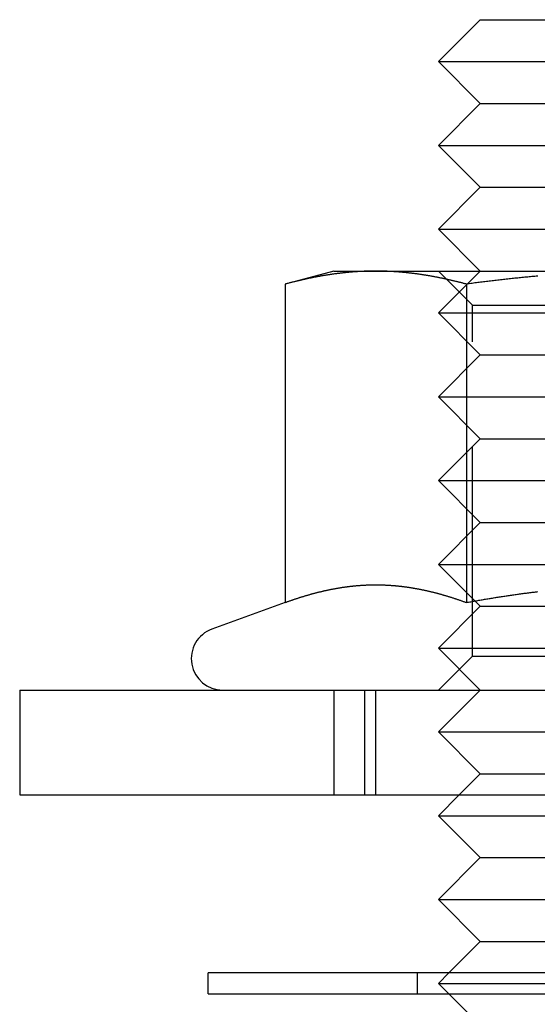
# Model space of a CAD drawing. Extents: x -94 to 318, y -224 to 81.
# Drawn here: x -92 to -80, y -163 to -139 of the extents above; entities that cross this region are included whole.
import ezdxf

# ---------------------------------------------------------------- set-up
doc = ezdxf.new("R2010")
doc.units = 0
doc.header["$LTSCALE"] = 20
doc.linetypes.add('VERDECKT', pattern=[0.375, 0.25, -0.125])
doc.layers.get('0').update_dxf_attribs({"linetype": 'CONTINUOUS'})
doc.layers.add('STEMPEL', color=3, linetype='CONTINUOUS')

# ---------------------------------------------------------------- blocks, each defined once
blk = doc.blocks.new('A$C3306CCEF')
at = {"color": 3, "linetype": 'CONTINUOUS'}
for p, q in [((-81.5, 23), (-82.5, 22)), ((-81.5, 23), (-73.5, 23)), ((-82.5, 22), (-72.5, 22)), ((-81.5, 21), (-82.5, 22)), ((-81.5, 21), (-82.5, 20)), ((-81.5, 21), (-73.5, 21)), ((-82.5, 20), (-72.5, 20)), ((-81.5, 19), (-82.5, 20)), ((-81.5, 19), (-82.5, 18)), ((-81.5, 19), (-73.5, 19)), ((-82.5, 18), (-72.5, 18)), ((-81.5, 17), (-82.5, 18)), ((-85, 17), (-86.16025, 16.68911)), ((-85, 17), (-83.99519, 17)), ((-83.99519, 17), (-77.5, 17)), ((-86.16025, 16.68911), (-86.16025, 9.09036)), ((-81.83013, 16.68911), (-81.83013, 9.09036)), ((-86.16025, 9.09036), (-87.90652, 8.45477)), ((-81.62671, 9.12671), (-81.62671, 9.12671)), ((-92.5, 7), (-90.44113, 7)), ((-92.5, 7), (-92.5, 4.5)), ((-90.44113, 7), (-73.47056, 7)), ((-92.5, 4.5), (-90.44113, 4.5)), ((-90.44113, 4.5), (-73.47056, 4.5)), ((-82, 4.5), (-82.5, 4)), ((-82.5, 4), (-72.5, 4)), ((-81.5, 3), (-82.5, 4)), ((-81.5, 3), (-82.5, 2)), ((-81.5, 3), (-73.5, 3)), ((-82.5, 2), (-72.5, 2)), ((-81.5, 1), (-82.5, 2)), ((-81.5, 1), (-82.25, 0.25)), ((-81.5, 1), (-73.5, 1)), ((-67, 0.25), (-88, 0.25)), ((-88, -0.25), (-88, 0.25)), ((-88, -0.25), (-67, -0.25)), ((-81.5, -1), (-82.25, -0.25))]:
    blk.add_line(p, q, dxfattribs=at)
at = {"color": 1, "linetype": 'VERDECKT'}
for p, q in [((-81.688, 16.188), (-82.5, 17)), ((-81.5, 17), (-82.5, 16)), ((-82.5, 16), (-72.5, 16)), ((-81.5, 15), (-82.5, 16)), ((-81.688, 16.188), (-73.312, 16.188)), ((-81.688, 7.812), (-81.688, 16.188)), ((-81.5, 15), (-82.5, 14)), ((-81.5, 15), (-73.5, 15)), ((-82.5, 14), (-72.5, 14)), ((-81.5, 13), (-82.5, 14)), ((-81.5, 13), (-82.5, 12)), ((-81.5, 13), (-73.5, 13)), ((-82.5, 12), (-72.5, 12)), ((-81.5, 11), (-82.5, 12)), ((-81.5, 11), (-82.5, 10)), ((-81.5, 11), (-73.5, 11)), ((-82.5, 10), (-72.5, 10)), ((-81.62671, 9.12671), (-82.5, 10)), ((-81.5, 9), (-82.5, 8)), ((-81.5, 9), (-81.62671, 9.12671)), ((-81.5, 9), (-73.5, 9)), ((-82.5, 8), (-72.5, 8)), ((-81.5, 7), (-82.5, 8)), ((-81.688, 7.812), (-82.5, 7)), ((-81.688, 7.812), (-73.312, 7.812)), ((-85, 7), (-85, 4.5)), ((-84.26352, 7), (-84.26352, 4.5)), ((-84, 7), (-84, 4.5)), ((-81.5, 7), (-82.5, 6)), ((-82.5, 6), (-72.5, 6)), ((-81.5, 5), (-82.5, 6)), ((-81.5, 5), (-82, 4.5)), ((-81.5, 5), (-73.5, 5)), ((-83, -0.25), (-83, 0.25)), ((-82.25, 0.25), (-82.5, 0)), ((-82.5, 0), (-72.5, 0)), ((-82.25, -0.25), (-82.5, 0))]:
    blk.add_line(p, q, dxfattribs=at)
at = {"color": 3}
for points in [[(-83.9952, 17, 0), (-84.0122, 17, 0), (-84.0293, 16.9999, 0), (-84.0463, 16.9998, 0), (-84.0634, 16.9997, 0), (-84.0804, 16.9995, 0), (-84.0975, 16.9992, 0), (-84.1145, 16.9989, 0), (-84.1316, 16.9986, 0), (-84.1486, 16.9982, 0), (-84.1657, 16.9978, 0), (-84.1827, 16.9974, 0), (-84.1998, 16.9969, 0), (-84.2168, 16.9964, 0), (-84.2339, 16.9958, 0), (-84.2509, 16.9952, 0), (-84.268, 16.9945, 0), (-84.285, 16.9938, 0), (-84.302, 16.993, 0), (-84.3191, 16.9922, 0), (-84.3361, 16.9914, 0), (-84.3532, 16.9905, 0), (-84.3702, 16.9896, 0), (-84.3873, 16.9887, 0), (-84.4043, 16.9877, 0), (-84.4214, 16.9867, 0), (-84.4384, 16.9856, 0), (-84.4555, 16.9845, 0), (-84.4725, 16.9833, 0), (-84.4896, 16.9821, 0), (-84.5066, 16.9809, 0), (-84.5237, 16.9796, 0), (-84.5407, 16.9783, 0), (-84.5578, 16.9769, 0), (-84.5748, 16.9755, 0), (-84.5919, 16.9741, 0), (-84.6089, 16.9726, 0), (-84.626, 16.9711, 0), (-84.643, 16.9696, 0), (-84.6601, 16.968, 0), (-84.6771, 16.9663, 0), (-84.6941, 16.9647, 0), (-84.7112, 16.9629, 0), (-84.7282, 16.9612, 0), (-84.7453, 16.9594, 0), (-84.7623, 16.9576, 0), (-84.7794, 16.9557, 0), (-84.7964, 16.9538, 0), (-84.8135, 16.9519, 0), (-84.8305, 16.9499, 0), (-84.8476, 16.9479, 0), (-84.8646, 16.9458, 0), (-84.8817, 16.9438, 0), (-84.8987, 16.9416, 0), (-84.9158, 16.9395, 0), (-84.9328, 16.9373, 0), (-84.9499, 16.935, 0), (-84.9669, 16.9328, 0), (-84.984, 16.9304, 0), (-85.001, 16.9281, 0), (-85.0181, 16.9257, 0), (-85.0351, 16.9233, 0), (-85.0522, 16.9208, 0), (-85.0692, 16.9183, 0), (-85.0862, 16.9158, 0), (-85.1033, 16.9132, 0), (-85.1203, 16.9106, 0), (-85.1374, 16.908, 0), (-85.1544, 16.9053, 0), (-85.1715, 16.9026, 0), (-85.1885, 16.8999, 0), (-85.2056, 16.8971, 0), (-85.2226, 16.8943, 0), (-85.2397, 16.8914, 0), (-85.2567, 16.8885, 0), (-85.2738, 16.8856, 0), (-85.2908, 16.8827, 0), (-85.3079, 16.8797, 0), (-85.3249, 16.8767, 0), (-85.342, 16.8736, 0), (-85.359, 16.8705, 0), (-85.3761, 16.8674, 0), (-85.3931, 16.8642, 0), (-85.4102, 16.861, 0), (-85.4272, 16.8578, 0), (-85.4442, 16.8546, 0), (-85.4613, 16.8513, 0), (-85.4783, 16.848, 0), (-85.4954, 16.8446, 0), (-85.5124, 16.8412, 0), (-85.5295, 16.8378, 0), (-85.5465, 16.8343, 0), (-85.5636, 16.8308, 0), (-85.5806, 16.8273, 0), (-85.5977, 16.8238, 0), (-85.6147, 16.8202, 0), (-85.6318, 16.8166, 0), (-85.6488, 16.8129, 0), (-85.6659, 16.8092, 0), (-85.6829, 16.8055, 0), (-85.7, 16.8018, 0), (-85.717, 16.798, 0), (-85.7341, 16.7942, 0), (-85.7511, 16.7903, 0), (-85.7682, 16.7865, 0), (-85.7852, 16.7826, 0), (-85.8023, 16.7786, 0), (-85.8193, 16.7747, 0), (-85.8363, 16.7707, 0), (-85.8534, 16.7666, 0), (-85.8704, 16.7626, 0), (-85.8875, 16.7585, 0), (-85.9045, 16.7544, 0), (-85.9216, 16.7502, 0), (-85.9386, 16.7461, 0), (-85.9557, 16.7419, 0), (-85.9727, 16.7376, 0), (-85.9898, 16.7334, 0), (-86.0068, 16.7291, 0), (-86.0239, 16.7247, 0), (-86.0409, 16.7204, 0), (-86.058, 16.716, 0), (-86.075, 16.7116, 0), (-86.0921, 16.7072, 0), (-86.1091, 16.7027, 0), (-86.1262, 16.6982, 0), (-86.1432, 16.6937, 0), (-86.1603, 16.6891, 0)], [(-81.8301, 16.6891, 0), (-81.8472, 16.6937, 0), (-81.8642, 16.6982, 0), (-81.8813, 16.7027, 0), (-81.8983, 16.7072, 0), (-81.9154, 16.7116, 0), (-81.9324, 16.716, 0), (-81.9495, 16.7204, 0), (-81.9665, 16.7247, 0), (-81.9836, 16.7291, 0), (-82.0006, 16.7334, 0), (-82.0177, 16.7376, 0), (-82.0347, 16.7419, 0), (-82.0517, 16.7461, 0), (-82.0688, 16.7502, 0), (-82.0858, 16.7544, 0), (-82.1029, 16.7585, 0), (-82.1199, 16.7626, 0), (-82.137, 16.7666, 0), (-82.154, 16.7707, 0), (-82.1711, 16.7747, 0), (-82.1881, 16.7786, 0), (-82.2052, 16.7826, 0), (-82.2222, 16.7865, 0), (-82.2393, 16.7903, 0), (-82.2563, 16.7942, 0), (-82.2734, 16.798, 0), (-82.2904, 16.8018, 0), (-82.3075, 16.8055, 0), (-82.3245, 16.8092, 0), (-82.3416, 16.8129, 0), (-82.3586, 16.8166, 0), (-82.3757, 16.8202, 0), (-82.3927, 16.8238, 0), (-82.4098, 16.8273, 0), (-82.4268, 16.8308, 0), (-82.4438, 16.8343, 0), (-82.4609, 16.8378, 0), (-82.4779, 16.8412, 0), (-82.495, 16.8446, 0), (-82.512, 16.848, 0), (-82.5291, 16.8513, 0), (-82.5461, 16.8546, 0), (-82.5632, 16.8578, 0), (-82.5802, 16.861, 0), (-82.5973, 16.8642, 0), (-82.6143, 16.8674, 0), (-82.6314, 16.8705, 0), (-82.6484, 16.8736, 0), (-82.6655, 16.8767, 0), (-82.6825, 16.8797, 0), (-82.6996, 16.8827, 0), (-82.7166, 16.8856, 0), (-82.7337, 16.8885, 0), (-82.7507, 16.8914, 0), (-82.7678, 16.8943, 0), (-82.7848, 16.8971, 0), (-82.8018, 16.8999, 0), (-82.8189, 16.9026, 0), (-82.8359, 16.9053, 0), (-82.853, 16.908, 0), (-82.87, 16.9106, 0), (-82.8871, 16.9132, 0), (-82.9041, 16.9158, 0), (-82.9212, 16.9183, 0), (-82.9382, 16.9208, 0), (-82.9553, 16.9233, 0), (-82.9723, 16.9257, 0), (-82.9894, 16.9281, 0), (-83.0064, 16.9304, 0), (-83.0235, 16.9328, 0), (-83.0405, 16.935, 0), (-83.0576, 16.9373, 0), (-83.0746, 16.9395, 0), (-83.0917, 16.9416, 0), (-83.1087, 16.9438, 0), (-83.1258, 16.9458, 0), (-83.1428, 16.9479, 0), (-83.1599, 16.9499, 0), (-83.1769, 16.9519, 0), (-83.1939, 16.9538, 0), (-83.211, 16.9557, 0), (-83.228, 16.9576, 0), (-83.2451, 16.9594, 0), (-83.2621, 16.9612, 0), (-83.2792, 16.9629, 0), (-83.2962, 16.9647, 0), (-83.3133, 16.9663, 0), (-83.3303, 16.968, 0), (-83.3474, 16.9696, 0), (-83.3644, 16.9711, 0), (-83.3815, 16.9726, 0), (-83.3985, 16.9741, 0), (-83.4156, 16.9755, 0), (-83.4326, 16.9769, 0), (-83.4497, 16.9783, 0), (-83.4667, 16.9796, 0), (-83.4838, 16.9809, 0), (-83.5008, 16.9821, 0), (-83.5179, 16.9833, 0), (-83.5349, 16.9845, 0), (-83.5519, 16.9856, 0), (-83.569, 16.9867, 0), (-83.586, 16.9877, 0), (-83.6031, 16.9887, 0), (-83.6201, 16.9896, 0), (-83.6372, 16.9905, 0), (-83.6542, 16.9914, 0), (-83.6713, 16.9922, 0), (-83.6883, 16.993, 0), (-83.7054, 16.9938, 0), (-83.7224, 16.9945, 0), (-83.7395, 16.9952, 0), (-83.7565, 16.9958, 0), (-83.7736, 16.9964, 0), (-83.7906, 16.9969, 0), (-83.8077, 16.9974, 0), (-83.8247, 16.9978, 0), (-83.8418, 16.9982, 0), (-83.8588, 16.9986, 0), (-83.8759, 16.9989, 0), (-83.8929, 16.9992, 0), (-83.91, 16.9995, 0), (-83.927, 16.9997, 0), (-83.944, 16.9998, 0), (-83.9611, 16.9999, 0), (-83.9781, 17, 0), (-83.9952, 17, 0)], [(-80.1273, 16.8795, 0), (-80.1614, 16.8765, 0), (-80.1955, 16.8735, 0), (-80.2295, 16.8704, 0), (-80.2636, 16.8672, 0), (-80.2977, 16.8641, 0), (-80.3318, 16.8609, 0), (-80.3658, 16.8577, 0), (-80.3999, 16.8544, 0), (-80.434, 16.8511, 0), (-80.468, 16.8478, 0), (-80.5021, 16.8444, 0), (-80.5362, 16.8411, 0), (-80.5702, 16.8376, 0), (-80.6043, 16.8342, 0), (-80.6384, 16.8307, 0), (-80.6724, 16.8272, 0), (-80.7065, 16.8236, 0), (-80.7406, 16.82, 0), (-80.7746, 16.8164, 0), (-80.8087, 16.8128, 0), (-80.8428, 16.8091, 0), (-80.8768, 16.8054, 0), (-80.9109, 16.8016, 0), (-80.9449, 16.7978, 0), (-80.979, 16.794, 0), (-81.013, 16.7902, 0), (-81.0471, 16.7863, 0), (-81.0812, 16.7824, 0), (-81.1152, 16.7785, 0), (-81.1493, 16.7745, 0), (-81.1833, 16.7706, 0), (-81.2174, 16.7665, 0), (-81.2514, 16.7625, 0), (-81.2855, 16.7584, 0), (-81.3195, 16.7543, 0), (-81.3536, 16.7502, 0), (-81.3876, 16.746, 0), (-81.4216, 16.7418, 0), (-81.4557, 16.7375, 0), (-81.4897, 16.7333, 0), (-81.5238, 16.729, 0), (-81.5578, 16.7247, 0), (-81.5919, 16.7203, 0), (-81.6259, 16.716, 0), (-81.6599, 16.7116, 0), (-81.694, 16.7071, 0), (-81.728, 16.7027, 0), (-81.7621, 16.6982, 0), (-81.7961, 16.6937, 0), (-81.8301, 16.6891, 0)], [(-86.1603, 9.09036, 0), (-86.1452, 9.09583, 0), (-86.1301, 9.10128, 0), (-86.115, 9.1067, 0), (-86.0999, 9.11209, 0), (-86.0848, 9.11745, 0), (-86.0697, 9.12278, 0), (-86.0546, 9.12808, 0), (-86.0396, 9.13335, 0), (-86.0245, 9.1386, 0), (-86.0094, 9.14381, 0), (-85.9943, 9.14899, 0), (-85.9792, 9.15414, 0), (-85.9641, 9.15926, 0), (-85.949, 9.16435, 0), (-85.9339, 9.16941, 0), (-85.9189, 9.17443, 0), (-85.9038, 9.17943, 0), (-85.8887, 9.1844, 0), (-85.8736, 9.18933, 0), (-85.8585, 9.19423, 0), (-85.8434, 9.1991, 0), (-85.8283, 9.20394, 0), (-85.8132, 9.20875, 0), (-85.7982, 9.21352, 0), (-85.7831, 9.21826, 0), (-85.768, 9.22297, 0), (-85.7529, 9.22765, 0), (-85.7378, 9.23229, 0), (-85.7227, 9.23691, 0), (-85.7076, 9.24148, 0), (-85.6925, 9.24603, 0), (-85.6775, 9.25054, 0), (-85.6624, 9.25502, 0), (-85.6473, 9.25946, 0), (-85.6322, 9.26387, 0), (-85.6171, 9.26825, 0), (-85.602, 9.27259, 0), (-85.5869, 9.2769, 0), (-85.5718, 9.28117, 0), (-85.5568, 9.28541, 0), (-85.5417, 9.28962, 0), (-85.5266, 9.29379, 0), (-85.5115, 9.29792, 0), (-85.4964, 9.30202, 0), (-85.4813, 9.30609, 0), (-85.4662, 9.31012, 0), (-85.4511, 9.31411, 0), (-85.4361, 9.31807, 0), (-85.421, 9.32199, 0), (-85.4059, 9.32587, 0), (-85.3908, 9.32972, 0), (-85.3757, 9.33354, 0), (-85.3606, 9.33731, 0), (-85.3455, 9.34105, 0), (-85.3304, 9.34476, 0), (-85.3154, 9.34842, 0), (-85.3003, 9.35205, 0), (-85.2852, 9.35565, 0), (-85.2701, 9.3592, 0), (-85.255, 9.36272, 0), (-85.2399, 9.3662, 0), (-85.2248, 9.36964, 0), (-85.2097, 9.37305, 0), (-85.1947, 9.37641, 0), (-85.1796, 9.37974, 0), (-85.1645, 9.38303, 0), (-85.1494, 9.38628, 0), (-85.1343, 9.38949, 0), (-85.1192, 9.39266, 0), (-85.1041, 9.3958, 0), (-85.089, 9.39889, 0), (-85.074, 9.40195, 0), (-85.0589, 9.40497, 0), (-85.0438, 9.40794, 0), (-85.0287, 9.41088, 0), (-85.0136, 9.41377, 0), (-84.9985, 9.41663, 0), (-84.9834, 9.41945, 0), (-84.9683, 9.42222, 0), (-84.9532, 9.42496, 0), (-84.9382, 9.42765, 0), (-84.9231, 9.4303, 0), (-84.908, 9.43292, 0), (-84.8929, 9.43549, 0), (-84.8778, 9.43802, 0), (-84.8627, 9.44051, 0), (-84.8476, 9.44296, 0), (-84.8325, 9.44537, 0), (-84.8175, 9.44774, 0), (-84.8024, 9.45006, 0), (-84.7873, 9.45235, 0), (-84.7722, 9.45459, 0), (-84.7571, 9.4568, 0), (-84.742, 9.45896, 0), (-84.7269, 9.46108, 0), (-84.7118, 9.46315, 0), (-84.6968, 9.46519, 0), (-84.6817, 9.46719, 0), (-84.6666, 9.46914, 0), (-84.6515, 9.47105, 0), (-84.6364, 9.47292, 0), (-84.6213, 9.47475, 0), (-84.6062, 9.47653, 0), (-84.5911, 9.47828, 0), (-84.5761, 9.47998, 0), (-84.561, 9.48164, 0), (-84.5459, 9.48325, 0), (-84.5308, 9.48483, 0), (-84.5157, 9.48636, 0), (-84.5006, 9.48785, 0), (-84.4855, 9.48929, 0), (-84.4704, 9.4907, 0), (-84.4554, 9.49206, 0), (-84.4403, 9.49338, 0), (-84.4252, 9.49465, 0), (-84.4101, 9.49588, 0), (-84.395, 9.49707, 0), (-84.3799, 9.49822, 0), (-84.3648, 9.49932, 0), (-84.3497, 9.50038, 0), (-84.3347, 9.5014, 0), (-84.3196, 9.50237, 0), (-84.3045, 9.5033, 0), (-84.2894, 9.50419, 0), (-84.2743, 9.50503, 0), (-84.2592, 9.50583, 0), (-84.2441, 9.50658, 0), (-84.229, 9.50729, 0), (-84.214, 9.50796, 0), (-84.1989, 9.50858, 0), (-84.1838, 9.50916, 0), (-84.1687, 9.5097, 0), (-84.1536, 9.51019, 0), (-84.1385, 9.51063, 0), (-84.1234, 9.51104, 0), (-84.1083, 9.51139, 0), (-84.0933, 9.51171, 0), (-84.0782, 9.51198, 0), (-84.0631, 9.5122, 0), (-84.048, 9.51238, 0), (-84.0329, 9.51251, 0), (-84.0178, 9.5126, 0), (-84.0027, 9.51265, 0), (-83.9876, 9.51265, 0), (-83.9726, 9.5126, 0), (-83.9575, 9.51251, 0), (-83.9424, 9.51238, 0), (-83.9273, 9.5122, 0), (-83.9122, 9.51198, 0), (-83.8971, 9.51171, 0), (-83.882, 9.51139, 0), (-83.8669, 9.51104, 0), (-83.8519, 9.51063, 0), (-83.8368, 9.51019, 0), (-83.8217, 9.5097, 0), (-83.8066, 9.50916, 0), (-83.7915, 9.50858, 0), (-83.7764, 9.50796, 0), (-83.7613, 9.50729, 0), (-83.7462, 9.50658, 0), (-83.7312, 9.50583, 0), (-83.7161, 9.50503, 0), (-83.701, 9.50419, 0), (-83.6859, 9.5033, 0), (-83.6708, 9.50237, 0), (-83.6557, 9.5014, 0), (-83.6406, 9.50038, 0), (-83.6255, 9.49932, 0), (-83.6105, 9.49822, 0), (-83.5954, 9.49707, 0), (-83.5803, 9.49588, 0), (-83.5652, 9.49465, 0), (-83.5501, 9.49338, 0), (-83.535, 9.49206, 0), (-83.5199, 9.4907, 0), (-83.5048, 9.48929, 0), (-83.4898, 9.48785, 0), (-83.4747, 9.48636, 0), (-83.4596, 9.48483, 0), (-83.4445, 9.48325, 0), (-83.4294, 9.48164, 0), (-83.4143, 9.47998, 0), (-83.3992, 9.47828, 0), (-83.3841, 9.47653, 0), (-83.3691, 9.47475, 0), (-83.354, 9.47292, 0), (-83.3389, 9.47105, 0), (-83.3238, 9.46914, 0), (-83.3087, 9.46719, 0), (-83.2936, 9.46519, 0), (-83.2785, 9.46315, 0), (-83.2634, 9.46108, 0), (-83.2484, 9.45896, 0), (-83.2333, 9.4568, 0), (-83.2182, 9.45459, 0), (-83.2031, 9.45235, 0), (-83.188, 9.45006, 0), (-83.1729, 9.44774, 0), (-83.1578, 9.44537, 0), (-83.1427, 9.44296, 0), (-83.1277, 9.44051, 0), (-83.1126, 9.43802, 0), (-83.0975, 9.43549, 0), (-83.0824, 9.43292, 0), (-83.0673, 9.4303, 0), (-83.0522, 9.42765, 0), (-83.0371, 9.42496, 0), (-83.022, 9.42222, 0), (-83.007, 9.41945, 0), (-82.9919, 9.41663, 0), (-82.9768, 9.41377, 0), (-82.9617, 9.41088, 0), (-82.9466, 9.40794, 0), (-82.9315, 9.40497, 0), (-82.9164, 9.40195, 0), (-82.9013, 9.39889, 0), (-82.8863, 9.3958, 0), (-82.8712, 9.39266, 0), (-82.8561, 9.38949, 0), (-82.841, 9.38628, 0), (-82.8259, 9.38303, 0), (-82.8108, 9.37974, 0), (-82.7957, 9.37641, 0), (-82.7806, 9.37305, 0), (-82.7656, 9.36964, 0), (-82.7505, 9.3662, 0), (-82.7354, 9.36272, 0), (-82.7203, 9.3592, 0), (-82.7052, 9.35565, 0), (-82.6901, 9.35205, 0), (-82.675, 9.34842, 0), (-82.6599, 9.34476, 0), (-82.6449, 9.34105, 0), (-82.6298, 9.33731, 0), (-82.6147, 9.33354, 0), (-82.5996, 9.32972, 0), (-82.5845, 9.32587, 0), (-82.5694, 9.32199, 0), (-82.5543, 9.31807, 0), (-82.5392, 9.31411, 0), (-82.5242, 9.31012, 0), (-82.5091, 9.30609, 0), (-82.494, 9.30202, 0), (-82.4789, 9.29792, 0), (-82.4638, 9.29379, 0), (-82.4487, 9.28962, 0), (-82.4336, 9.28541, 0), (-82.4185, 9.28117, 0), (-82.4035, 9.2769, 0), (-82.3884, 9.27259, 0), (-82.3733, 9.26825, 0), (-82.3582, 9.26387, 0), (-82.3431, 9.25946, 0), (-82.328, 9.25502, 0), (-82.3129, 9.25054, 0), (-82.2978, 9.24603, 0), (-82.2828, 9.24148, 0), (-82.2677, 9.23691, 0), (-82.2526, 9.23229, 0), (-82.2375, 9.22765, 0), (-82.2224, 9.22297, 0), (-82.2073, 9.21826, 0), (-82.1922, 9.21352, 0), (-82.1771, 9.20875, 0), (-82.1621, 9.20394, 0), (-82.147, 9.1991, 0), (-82.1319, 9.19423, 0), (-82.1168, 9.18933, 0), (-82.1017, 9.1844, 0), (-82.0866, 9.17943, 0), (-82.0715, 9.17443, 0), (-82.0564, 9.16941, 0), (-82.0414, 9.16435, 0), (-82.0263, 9.15926, 0), (-82.0112, 9.15414, 0), (-81.9961, 9.14899, 0), (-81.981, 9.14381, 0), (-81.9659, 9.1386, 0), (-81.9508, 9.13335, 0), (-81.9357, 9.12808, 0), (-81.9207, 9.12278, 0), (-81.9056, 9.11745, 0), (-81.8905, 9.11209, 0), (-81.8754, 9.1067, 0), (-81.8603, 9.10128, 0), (-81.8452, 9.09583, 0), (-81.8301, 9.09036, 0)], [(-81.8301, 9.09036, 0), (-81.8031, 9.09527, 0), (-81.7761, 9.10015, 0), (-81.749, 9.10501, 0), (-81.722, 9.10985, 0), (-81.6949, 9.11467, 0), (-81.6679, 9.11946, 0), (-81.6408, 9.12423, 0), (-81.6138, 9.12898, 0), (-81.5867, 9.1337, 0), (-81.5597, 9.1384, 0), (-81.5326, 9.14307, 0), (-81.5056, 9.14772, 0), (-81.4785, 9.15235, 0), (-81.4515, 9.15695, 0), (-81.4244, 9.16153, 0), (-81.3974, 9.16608, 0), (-81.3703, 9.17061, 0), (-81.3432, 9.17511, 0), (-81.3162, 9.17959, 0), (-81.2891, 9.18404, 0), (-81.2621, 9.18847, 0), (-81.235, 9.19287, 0), (-81.2079, 9.19725, 0), (-81.1808, 9.2016, 0), (-81.1538, 9.20593, 0), (-81.1267, 9.21023, 0), (-81.0996, 9.21451, 0), (-81.0726, 9.21876, 0), (-81.0455, 9.22298, 0), (-81.0184, 9.22718, 0), (-80.9913, 9.23135, 0), (-80.9643, 9.2355, 0), (-80.9372, 9.23962, 0), (-80.9101, 9.24371, 0), (-80.883, 9.24777, 0), (-80.8559, 9.25181, 0), (-80.8288, 9.25583, 0), (-80.8018, 9.25981, 0), (-80.7747, 9.26377, 0), (-80.7476, 9.2677, 0), (-80.7205, 9.2716, 0), (-80.6934, 9.27548, 0), (-80.6663, 9.27933, 0), (-80.6392, 9.28315, 0), (-80.6122, 9.28694, 0), (-80.5851, 9.29071, 0), (-80.558, 9.29444, 0), (-80.5309, 9.29815, 0), (-80.5038, 9.30183, 0), (-80.4767, 9.30549, 0), (-80.4496, 9.30911, 0), (-80.4225, 9.31271, 0), (-80.3954, 9.31627, 0), (-80.3683, 9.31981, 0), (-80.3412, 9.32332, 0), (-80.3141, 9.3268, 0), (-80.287, 9.33025, 0), (-80.2599, 9.33367, 0), (-80.2328, 9.33707, 0), (-80.2057, 9.34043, 0), (-80.1786, 9.34376, 0), (-80.1515, 9.34707, 0), (-80.1244, 9.35034, 0)]]:
    blk.add_polyline3d(points, dxfattribs=at)
at = {"color": 3, "linetype": 'CONTINUOUS'}
blk.add_arc((-87.65, 7.75), 0.75, 110, 270, dxfattribs=at)

msp = doc.modelspace()

# ---------------------------------------------------------------- block references
at = {"layer": 'STEMPEL'}
msp.add_blockref('A$C3306CCEF', (0, -162.25), dxfattribs=at)

doc.saveas('drawing.dxf')
